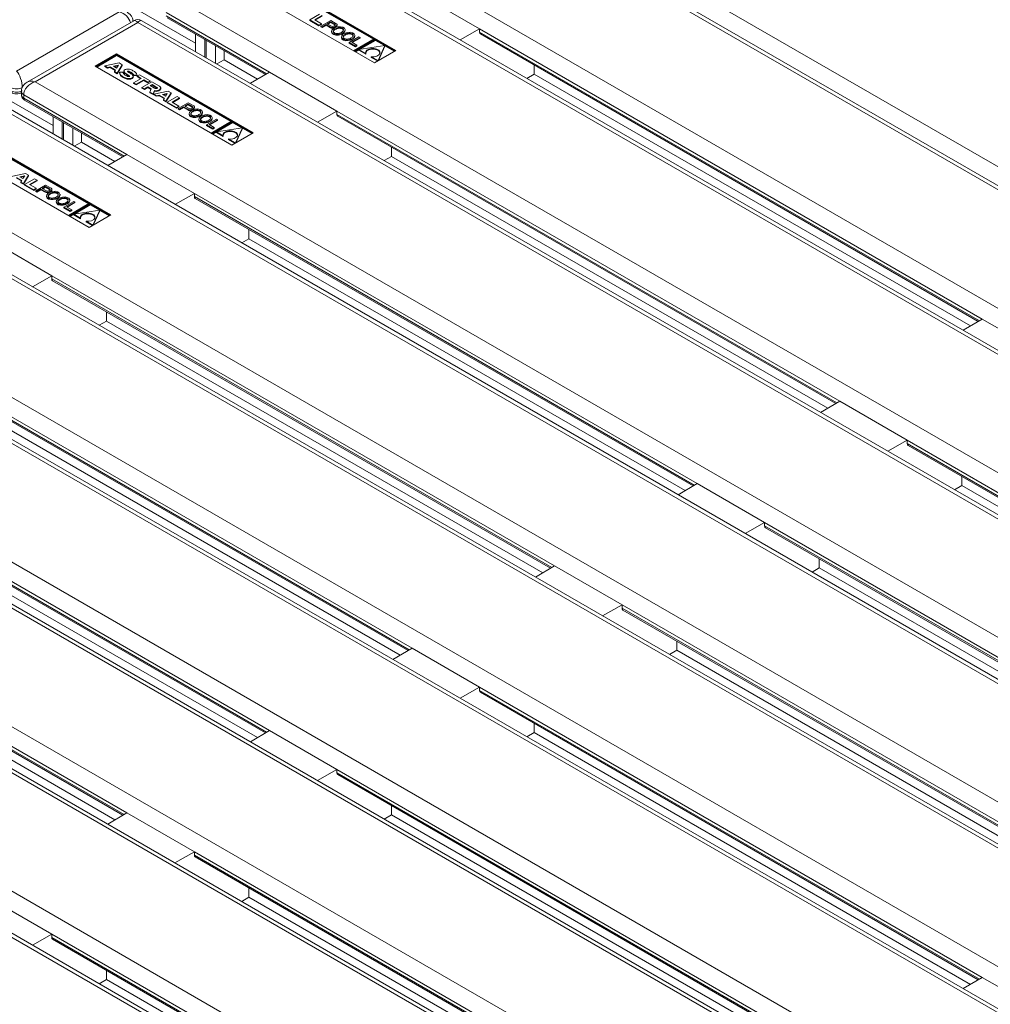
# Model space of a CAD drawing. Units: millimetres. Extents: x -5 to 301, y -1 to 326.
# Drawn here: x 111 to 126, y 115 to 130 of the extents above; entities that cross this region are included whole.
import ezdxf

# ---------------------------------------------------------------- set-up
doc = ezdxf.new("R2010")
doc.units = ezdxf.units.MM

msp = doc.modelspace()

# ---------------------------------------------------------------- linework, layer by layer
at = {"color": 8, "linetype": 'Continuous', "lineweight": 0}
for p, q in [((183.380478, 94.571469), (72.828757, 158.391619)), ((138.700946, 120.008131), (116.869024, 132.611431)), ((115.278034, 131.692972), (137.109956, 119.089671)), ((136.491237, 118.732493), (114.659315, 131.335793)), ((113.068326, 130.417335), (134.900248, 117.814034)), ((110.571355, 129.307529), (112.162346, 130.225989)), ((114.489866, 129.290517), (112.891549, 130.213207)), ((112.449607, 130.060156), (110.858616, 129.141697)), ((134.281529, 117.456856), (112.449607, 130.060156)), ((112.891549, 130.162173), (114.446051, 129.264778)), ((115.502725, 130.031832), (115.502725, 130.021625)), ((115.433808, 129.989287), (115.433808, 129.97908)), ((115.493732, 129.988164), (115.493732, 129.977957)), ((115.527876, 130.007875), (115.527876, 129.997668)), ((125.53841, 125.463605), (117.74558, 129.96231)), ((117.74558, 129.911276), (125.494595, 125.437865)), ((110.858616, 129.141697), (132.690538, 116.538396)), ((112.746741, 129.05426), (112.746741, 129.044053)), ((112.280159, 128.01488), (110.681841, 128.937569)), ((110.681841, 128.937569), (110.681841, 128.886536)), ((110.681841, 128.886536), (112.236343, 127.989141)), ((132.07182, 116.181218), (110.239898, 128.784518)), ((113.224099, 128.713649), (113.224099, 128.703442)), ((113.284024, 128.712527), (113.284024, 128.70232)), ((113.293017, 128.756195), (113.293017, 128.745988)), ((113.318168, 128.732238), (113.318168, 128.722031)), ((123.328701, 124.187967), (115.535871, 128.686672)), ((115.535871, 128.635638), (123.284886, 124.162227)), ((108.648908, 127.866059), (130.48083, 115.262759)), ((129.862111, 114.90558), (108.03019, 127.50888)), ((111.014391, 127.438011), (111.014391, 127.427805)), ((111.074315, 127.436889), (111.074315, 127.426682)), ((111.083308, 127.480557), (111.083308, 127.47035)), ((111.108459, 127.4566), (111.108459, 127.446393)), ((121.118993, 122.91233), (113.326163, 127.411035)), ((113.326163, 127.360001), (121.075178, 122.88659)), ((106.439199, 126.590421), (128.271121, 113.987121)), ((127.652403, 113.629942), (105.820481, 126.233243)), ((118.909284, 121.636692), (111.116454, 126.135397)), ((111.116454, 126.084363), (118.865468, 121.610952)), ((104.22949, 125.314784), (126.061412, 112.711483)), ((125.442694, 112.354305), (103.610772, 124.957605)), ((116.699575, 120.361054), (108.906745, 124.859759)), ((108.906745, 124.808725), (116.65576, 120.335314)), ((102.019782, 124.039146), (123.851704, 111.435846)), ((123.232985, 111.078667), (101.401063, 123.681967)), ((114.489867, 119.085416), (106.697037, 123.584122)), ((106.697037, 123.533088), (114.446051, 119.059677)), ((132.167536, 119.085416), (124.374706, 123.584121)), ((124.374706, 123.533088), (132.123721, 119.059676)), ((99.810073, 122.763508), (121.641995, 110.160208)), ((121.023277, 109.803029), (99.191355, 122.40633)), ((112.280158, 117.809779), (104.487328, 122.308484)), ((104.487328, 122.25745), (112.236343, 117.784039)), ((129.957828, 117.809779), (122.164998, 122.308484)), ((122.164998, 122.25745), (129.914013, 117.784039)), ((127.748119, 116.534141), (119.955288, 121.032846)), ((119.955288, 120.981812), (127.704303, 116.508401)), ((125.538411, 115.258503), (117.74558, 119.757208)), ((117.74558, 119.706175), (125.494595, 115.232764)), ((123.328702, 113.982865), (115.535871, 118.481571)), ((115.535871, 118.430537), (123.284886, 113.957126)), ((121.118993, 112.707228), (113.326163, 117.205933)), ((113.326163, 117.154899), (121.075178, 112.681488)), ((118.909285, 111.43159), (111.116454, 115.930295)), ((111.116454, 115.879262), (118.865469, 111.405851))]:
    msp.add_line(p, q, dxfattribs=at)
at = {"color": 7, "linetype": 'Continuous', "lineweight": 15}
for p, q in [((138.825936, 119.999375), (116.93152, 132.638753)), ((136.616227, 118.723737), (114.72181, 131.363115)), ((116.449696, 129.62719), (114.331696, 130.849886)), ((116.125111, 129.804362), (114.331696, 130.839679)), ((116.111853, 129.804362), (114.331696, 130.832025)), ((116.103013, 129.799259), (114.331696, 130.821818)), ((116.117183, 129.435234), (113.999182, 130.657929)), ((111.941375, 130.547232), (113.345696, 129.736535)), ((116.699576, 130.566155), (117.74558, 129.96231)), ((115.115095, 130.101628), (115.268274, 130.190056)), ((112.387112, 130.087477), (110.733627, 129.13294)), ((134.406519, 117.4481), (112.512102, 130.087477)), ((112.904496, 130.133558), (114.4279, 129.254115)), ((115.25775, 130.019275), (115.115095, 130.101628)), ((115.115095, 130.101628), (115.115095, 130.091421)), ((115.25775, 130.009068), (115.115095, 130.091421)), ((115.307738, 130.167274), (115.191976, 130.100109)), ((115.191976, 130.100109), (115.294875, 130.040706)), ((115.307738, 130.157067), (115.200794, 130.095018)), ((115.294875, 130.040706), (115.25775, 130.019275)), ((115.294875, 130.0305), (115.25775, 130.009068)), ((115.287623, 130.002029), (115.440802, 130.090458)), ((115.294875, 130.040706), (115.294875, 130.0305)), ((115.304914, 129.992048), (115.36697, 130.027872)), ((115.36697, 130.027872), (115.433808, 129.989287)), ((115.36697, 130.027872), (115.36697, 130.017665)), ((115.438277, 130.069037), (115.386462, 130.039124)), ((115.386462, 130.039124), (115.4533, 130.000539)), ((115.438277, 130.05883), (115.395302, 130.034021)), ((115.438277, 130.069037), (115.502725, 130.031832)), ((115.438277, 130.069037), (115.438277, 130.05883)), ((115.438277, 130.05883), (115.502725, 130.021625)), ((115.440802, 130.090458), (115.525999, 130.041274)), ((113.345696, 129.606253), (113.345696, 129.878858)), ((115.25775, 130.019275), (115.25775, 130.009068)), ((115.287623, 130.002029), (115.304914, 129.992048)), ((115.287623, 130.002029), (115.287623, 129.991823)), ((115.287623, 129.991823), (115.304914, 129.981841)), ((115.304914, 129.981841), (115.36697, 130.017665)), ((115.304914, 129.992048), (115.304914, 129.981841)), ((115.36697, 130.017665), (115.433808, 129.97908)), ((115.454291, 129.923921), (115.454291, 129.911163)), ((115.505135, 130.013041), (115.48455, 130.001157)), ((115.538396, 130.01379), (115.538396, 130.023996)), ((115.6634, 129.934652), (115.6634, 129.947411)), ((117.74558, 129.96231), (117.444353, 129.791424)), ((117.74558, 129.96231), (117.74558, 129.911276)), ((117.75864, 129.882596), (125.476444, 125.427202)), ((113.48817, 129.524005), (113.48817, 129.79661)), ((113.510266, 129.511249), (113.510266, 129.783854)), ((115.605432, 129.836807), (115.605432, 129.824049)), ((115.877208, 129.838526), (115.72403, 129.750098)), ((115.72403, 129.750098), (115.72403, 129.739891)), ((115.72403, 129.750098), (115.821452, 129.693857)), ((115.72403, 129.739891), (115.821452, 129.68365)), ((115.76496, 129.75364), (115.894605, 129.828483)), ((115.844986, 129.707442), (115.76496, 129.75364)), ((115.7738, 129.748537), (115.894605, 129.818276)), ((115.794809, 129.621336), (116.111853, 129.804362)), ((115.801437, 129.61751), (116.125111, 129.804362)), ((116.131622, 129.800603), (115.807949, 129.613751)), ((115.814541, 129.847539), (115.814541, 129.860297)), ((116.131622, 129.792949), (115.814578, 129.609924)), ((115.894605, 129.828483), (115.877208, 129.838526)), ((116.131622, 129.782743), (115.885856, 129.640865)), ((115.894605, 129.828483), (115.894605, 129.818276)), ((116.125111, 129.804362), (116.125111, 129.796845)), ((116.440856, 129.622086), (116.131622, 129.800603)), ((116.434227, 129.61826), (116.131622, 129.792949)), ((116.131622, 129.792949), (116.131622, 129.782743)), ((116.274351, 129.700347), (116.131622, 129.782743)), ((112.121987, 129.574248), (111.789474, 129.382292)), ((114.239987, 128.351552), (112.121987, 129.574248)), ((112.121987, 129.564041), (112.121987, 129.574248)), ((113.652741, 129.429), (113.652741, 129.701605)), ((113.786482, 129.624399), (113.786482, 129.482075)), ((115.821452, 129.693857), (115.844986, 129.707442)), ((115.821452, 129.68365), (115.844986, 129.697236)), ((115.821452, 129.693857), (115.821452, 129.68365)), ((115.877293, 129.635921), (115.823418, 129.60482)), ((115.844986, 129.707442), (115.844986, 129.697236)), ((116.279771, 129.701177), (115.877293, 129.639554)), ((115.877293, 129.639554), (115.982596, 129.578763)), ((115.877293, 129.639554), (115.877293, 129.629347)), ((115.877293, 129.629347), (115.982596, 129.568557)), ((115.982596, 129.578763), (115.982596, 129.568557)), ((116.449696, 129.62719), (116.117183, 129.435234)), ((116.173025, 129.468831), (116.279771, 129.701177)), ((116.178556, 129.470664), (116.279771, 129.69097)), ((116.279771, 129.701177), (116.279771, 129.69097)), ((116.425387, 129.613156), (116.279771, 129.697219)), ((112.121987, 129.564041), (111.798314, 129.377188)), ((112.121987, 129.556387), (111.804943, 129.373362)), ((112.121987, 129.54618), (111.813783, 129.368258)), ((112.162436, 129.431742), (111.938371, 129.385586)), ((113.915402, 128.528724), (112.121987, 129.564041)), ((113.902144, 128.528724), (112.121987, 129.556387)), ((112.121987, 129.556387), (112.121987, 129.54618)), ((113.893303, 128.523621), (112.121987, 129.54618)), ((112.207808, 129.405549), (112.162436, 129.431742)), ((113.786482, 129.482075), (113.673642, 129.416934)), ((113.786482, 129.482075), (114.305706, 129.182332)), ((116.067721, 129.529622), (116.173025, 129.468831)), ((116.067721, 129.529622), (116.067721, 129.519415)), ((116.067721, 129.519415), (116.165363, 129.463048)), ((116.173025, 129.468831), (116.173025, 129.467471)), ((109.731666, 129.271594), (111.135987, 128.460897)), ((113.907474, 128.159596), (111.789474, 129.382292)), ((111.938371, 129.385586), (111.978048, 129.36268)), ((111.938371, 129.385586), (111.938371, 129.375379)), ((111.938371, 129.375379), (111.978048, 129.352474)), ((111.978048, 129.36268), (112.023292, 129.372001)), ((111.978048, 129.36268), (111.978048, 129.352474)), ((111.978048, 129.352474), (112.023292, 129.361794)), ((112.023292, 129.372001), (112.104322, 129.325223)), ((112.023292, 129.372001), (112.023292, 129.361794)), ((112.023292, 129.361794), (112.099672, 129.317701)), ((112.072943, 129.382229), (112.149277, 129.397953)), ((112.072943, 129.382229), (112.122039, 129.353886)), ((112.085973, 129.374706), (112.142048, 129.386257)), ((112.104322, 129.325223), (112.088177, 129.299104)), ((112.088177, 129.299104), (112.088177, 129.288897)), ((112.088177, 129.299104), (112.127854, 129.276199)), ((112.088177, 129.288897), (112.127854, 129.265993)), ((112.122039, 129.353886), (112.149277, 129.397953)), ((112.127854, 129.276199), (112.207808, 129.405549)), ((112.127854, 129.265993), (112.207808, 129.395343)), ((112.127854, 129.276199), (112.127854, 129.265993)), ((112.165216, 129.287032), (112.215471, 129.291404)), ((112.165216, 129.287032), (112.165216, 129.276826)), ((112.207808, 129.405549), (112.207808, 129.395343)), ((112.234801, 129.30579), (112.234801, 129.293031)), ((114.489866, 129.290517), (114.193853, 129.116624)), ((114.489866, 129.290517), (115.535871, 128.686672)), ((118.592597, 129.401162), (118.592597, 129.258838)), ((112.379009, 129.212129), (112.379009, 129.224888)), ((112.385045, 129.125026), (112.504314, 129.193879)), ((112.424801, 129.102075), (112.385045, 129.125026)), ((112.385045, 129.125026), (112.385045, 129.114819)), ((112.424801, 129.091868), (112.385045, 129.114819)), ((112.387384, 129.245181), (112.434845, 129.248696)), ((112.387384, 129.245181), (112.387384, 129.234974)), ((112.387384, 129.234974), (112.434845, 129.238489)), ((112.54407, 129.170928), (112.424801, 129.102075)), ((112.54407, 129.160721), (112.424801, 129.091868)), ((112.434845, 129.248696), (112.434845, 129.238489)), ((112.44098, 129.230308), (112.476251, 129.25058)), ((112.504314, 129.193879), (112.44098, 129.230308)), ((112.44098, 129.230308), (112.44098, 129.220101)), ((112.495458, 129.188766), (112.44098, 129.220101)), ((112.476251, 129.25058), (112.642292, 129.154727)), ((112.513669, 129.053473), (112.665678, 129.141227)), ((112.607213, 129.134476), (112.54407, 129.170928)), ((112.54407, 129.170928), (112.54407, 129.160721)), ((112.607213, 129.12427), (112.54407, 129.160721)), ((112.642292, 129.154727), (112.607213, 129.134476)), ((112.642292, 129.14452), (112.607213, 129.12427)), ((112.607213, 129.134476), (112.607213, 129.12427)), ((112.642292, 129.154727), (112.642292, 129.14452)), ((112.665678, 129.141227), (112.784273, 129.072763)), ((118.592597, 129.258838), (118.479759, 129.193697)), ((118.592597, 129.258838), (125.354249, 125.355419)), ((110.645228, 128.988595), (110.645228, 128.937561)), ((112.424801, 129.102075), (112.424801, 129.091868)), ((112.553425, 129.030522), (112.513669, 129.053473)), ((112.513669, 129.053473), (112.513669, 129.043266)), ((112.553425, 129.020316), (112.513669, 129.043266)), ((112.604875, 129.060224), (112.553425, 129.030522)), ((112.604875, 129.050017), (112.553425, 129.020316)), ((112.553425, 129.030522), (112.553425, 129.020316)), ((112.658663, 129.029173), (112.604875, 129.060224)), ((112.604875, 129.060224), (112.604875, 129.050017)), ((112.655164, 129.020986), (112.604875, 129.050017)), ((112.638299, 128.981526), (112.658663, 129.029173)), ((112.686667, 128.953603), (112.638299, 128.981526)), ((112.638299, 128.981526), (112.638299, 128.971319)), ((112.686667, 128.943397), (112.638299, 128.971319)), ((112.640465, 129.08077), (112.670642, 129.098191)), ((112.640465, 129.08077), (112.710023, 129.040615)), ((112.649306, 129.075666), (112.670642, 129.087984)), ((112.670642, 129.098191), (112.746741, 129.05426)), ((112.670642, 129.098191), (112.670642, 129.087984)), ((112.670642, 129.087984), (112.746741, 129.044053)), ((112.70865, 129.00504), (112.686667, 128.953603)), ((112.70865, 128.994834), (112.686667, 128.943397)), ((112.920145, 128.994326), (112.69608, 128.948169)), ((112.70865, 129.00504), (112.70865, 128.994834)), ((112.750662, 129.040869), (112.746741, 129.044053)), ((112.805185, 129.033412), (112.805185, 129.043618)), ((112.830652, 128.944813), (112.906987, 128.960537)), ((112.879748, 128.91647), (112.906987, 128.960537)), ((112.885562, 128.838783), (112.965517, 128.968133)), ((112.885562, 128.828577), (112.965517, 128.957927)), ((112.965517, 128.968133), (112.920145, 128.994326)), ((112.965517, 128.968133), (112.965517, 128.957927)), ((132.19681, 116.172462), (110.302393, 128.811839)), ((110.694787, 128.85792), (112.218191, 127.978478)), ((112.686667, 128.953603), (112.686667, 128.943397)), ((112.69608, 128.948169), (112.735757, 128.925264)), ((112.69608, 128.948169), (112.69608, 128.937962)), ((112.69608, 128.937962), (112.735757, 128.915058)), ((112.735757, 128.925264), (112.781001, 128.934585)), ((112.735757, 128.925264), (112.735757, 128.915058)), ((112.735757, 128.915058), (112.781001, 128.924378)), ((112.781001, 128.934585), (112.862031, 128.887807)), ((112.781001, 128.934585), (112.781001, 128.924378)), ((112.781001, 128.924378), (112.857381, 128.880285)), ((112.830652, 128.944813), (112.879748, 128.91647)), ((112.843682, 128.93729), (112.899757, 128.948841)), ((112.862031, 128.887807), (112.845886, 128.861688)), ((112.845886, 128.861688), (112.845886, 128.851481)), ((112.845886, 128.861688), (112.885562, 128.838783)), ((112.845886, 128.851481), (112.885562, 128.828577)), ((112.885562, 128.838783), (112.885562, 128.828577)), ((112.905386, 128.82599), (113.058565, 128.914418)), ((112.905386, 128.82599), (112.905386, 128.815783)), ((113.048041, 128.743637), (112.905386, 128.82599)), ((113.048041, 128.73343), (112.905386, 128.815783)), ((113.098029, 128.891636), (112.982267, 128.824471)), ((112.982267, 128.824471), (113.085166, 128.765068)), ((113.098029, 128.881429), (112.991085, 128.81938)), ((113.058565, 128.914418), (113.098029, 128.891636)), ((113.077914, 128.726392), (113.231093, 128.81482)), ((113.098029, 128.891636), (113.098029, 128.881429)), ((113.231093, 128.81482), (113.31629, 128.765636)), ((113.085166, 128.765068), (113.048041, 128.743637)), ((113.085166, 128.754862), (113.048041, 128.73343)), ((113.048041, 128.743637), (113.048041, 128.73343)), ((113.077914, 128.726392), (113.095205, 128.71641)), ((113.077914, 128.726392), (113.077914, 128.716185)), ((113.077914, 128.716185), (113.095205, 128.706203)), ((113.085166, 128.765068), (113.085166, 128.754862)), ((113.095205, 128.71641), (113.157261, 128.752234)), ((113.095205, 128.706203), (113.157261, 128.742027)), ((113.095205, 128.71641), (113.095205, 128.706203)), ((113.157261, 128.752234), (113.224099, 128.713649)), ((113.157261, 128.752234), (113.157261, 128.742027)), ((113.157261, 128.742027), (113.224099, 128.703442)), ((113.228569, 128.793399), (113.176752, 128.763486)), ((113.176752, 128.763486), (113.243591, 128.724901)), ((113.228569, 128.783193), (113.185593, 128.758383)), ((113.228569, 128.793399), (113.293017, 128.756195)), ((113.228569, 128.793399), (113.228569, 128.783193)), ((113.228569, 128.783193), (113.293017, 128.745988)), ((113.295426, 128.737403), (113.274841, 128.725519)), ((113.328686, 128.738152), (113.328686, 128.748358)), ((113.453691, 128.659014), (113.453691, 128.671773)), ((115.535871, 128.686672), (115.234645, 128.515787)), ((115.535871, 128.686672), (115.535871, 128.635638)), ((111.135987, 128.330615), (111.135987, 128.60322)), ((111.278461, 128.248367), (111.278461, 128.520972)), ((111.300558, 128.235611), (111.300558, 128.508216)), ((113.244582, 128.648283), (113.244582, 128.635525)), ((113.395724, 128.56117), (113.395724, 128.548411)), ((113.667499, 128.562888), (113.51432, 128.47446)), ((113.555251, 128.478003), (113.684896, 128.552845)), ((113.564092, 128.472899), (113.684896, 128.542638)), ((113.5851, 128.345699), (113.902144, 128.528724)), ((113.591729, 128.341872), (113.915402, 128.528724)), ((113.921913, 128.524965), (113.59824, 128.338113)), ((113.604832, 128.571901), (113.604832, 128.584659)), ((113.921913, 128.517312), (113.60487, 128.334286)), ((113.684896, 128.552845), (113.667499, 128.562888)), ((113.921913, 128.507105), (113.676147, 128.365227)), ((113.684896, 128.552845), (113.684896, 128.542638)), ((113.915402, 128.528724), (113.915402, 128.521207)), ((114.231147, 128.346448), (113.921913, 128.524965)), ((114.224518, 128.342622), (113.921913, 128.517312)), ((113.921913, 128.517312), (113.921913, 128.507105)), ((114.064642, 128.424709), (113.921913, 128.507105)), ((115.548931, 128.606958), (123.266735, 124.151564)), ((111.443033, 128.153362), (111.443033, 128.425967)), ((111.576772, 128.348761), (111.576772, 128.206437)), ((113.51432, 128.47446), (113.51432, 128.464253)), ((113.51432, 128.47446), (113.611743, 128.418219)), ((113.51432, 128.464253), (113.611743, 128.408012)), ((113.635277, 128.431805), (113.555251, 128.478003)), ((113.611743, 128.418219), (113.635277, 128.431805)), ((113.611743, 128.408012), (113.635277, 128.421598)), ((113.611743, 128.418219), (113.611743, 128.408012)), ((113.667584, 128.360284), (113.61371, 128.329183)), ((113.635277, 128.431805), (113.635277, 128.421598)), ((114.070061, 128.425539), (113.667583, 128.363916)), ((113.667583, 128.363916), (113.772887, 128.303125)), ((113.667583, 128.363916), (113.667583, 128.353709)), ((113.667583, 128.353709), (113.772887, 128.292919)), ((114.239987, 128.351552), (113.907474, 128.159596)), ((113.963316, 128.193193), (114.070061, 128.425539)), ((113.968848, 128.195027), (114.070061, 128.415332)), ((114.070061, 128.425539), (114.070061, 128.415332)), ((114.215677, 128.337518), (114.070061, 128.421581)), ((111.692435, 127.253087), (109.912278, 128.280749)), ((111.683595, 127.247983), (109.912278, 128.270543)), ((112.030279, 127.075915), (109.912279, 128.29861)), ((111.705694, 127.253087), (109.912279, 128.288403)), ((111.576772, 128.206437), (111.463933, 128.141296)), ((111.576772, 128.206437), (112.095997, 127.906694)), ((113.772887, 128.303125), (113.772887, 128.292919)), ((113.858012, 128.253984), (113.963316, 128.193193)), ((113.858012, 128.253984), (113.858012, 128.243777)), ((113.858012, 128.243777), (113.955654, 128.18741)), ((111.697765, 126.883959), (109.579765, 128.106654)), ((113.963316, 128.193193), (113.963316, 128.191833)), ((116.382889, 128.125525), (116.382889, 127.983201)), ((112.280159, 128.01488), (111.984143, 127.840986)), ((112.280159, 128.01488), (113.326163, 127.411035)), ((116.382889, 127.983201), (116.27005, 127.91806)), ((116.382889, 127.983201), (123.144541, 124.079782)), ((110.710437, 127.718688), (110.486372, 127.672532)), ((110.571293, 127.658947), (110.652322, 127.61217)), ((110.571293, 127.64874), (110.647673, 127.604647)), ((110.620942, 127.669175), (110.697278, 127.684899)), ((110.620942, 127.669175), (110.670039, 127.640832)), ((110.633973, 127.661652), (110.690048, 127.673203)), ((110.652322, 127.61217), (110.636177, 127.586051)), ((110.636177, 127.586051), (110.636177, 127.575844)), ((110.636177, 127.586051), (110.675854, 127.563146)), ((110.670039, 127.640832), (110.697278, 127.684899)), ((110.675854, 127.563146), (110.755808, 127.692496)), ((110.675854, 127.552939), (110.755808, 127.682289)), ((110.695677, 127.550352), (110.848856, 127.63878)), ((110.755808, 127.692496), (110.710437, 127.718688)), ((110.755808, 127.692496), (110.755808, 127.682289)), ((110.88832, 127.615998), (110.772559, 127.548833)), ((110.88832, 127.605792), (110.781377, 127.543743)), ((110.848856, 127.63878), (110.88832, 127.615998)), ((110.88832, 127.615998), (110.88832, 127.605792)), ((129.987101, 114.896824), (108.092685, 127.536202)), ((110.636177, 127.575844), (110.675854, 127.552939)), ((110.675854, 127.563146), (110.675854, 127.552939)), ((110.838333, 127.467999), (110.695677, 127.550352)), ((110.695677, 127.550352), (110.695677, 127.540146)), ((110.838333, 127.457792), (110.695677, 127.540146)), ((110.772559, 127.548833), (110.875458, 127.489431)), ((110.875458, 127.489431), (110.838333, 127.467999)), ((110.875458, 127.479224), (110.838333, 127.457792)), ((110.838333, 127.467999), (110.838333, 127.457792)), ((110.868205, 127.450754), (111.021384, 127.539182)), ((110.868205, 127.450754), (110.885496, 127.440772)), ((110.868205, 127.450754), (110.868205, 127.440547)), ((110.868205, 127.440547), (110.885496, 127.430565)), ((110.875458, 127.489431), (110.875458, 127.479224)), ((110.885496, 127.440772), (110.947552, 127.476596)), ((110.885496, 127.430565), (110.947552, 127.46639)), ((110.885496, 127.440772), (110.885496, 127.430565)), ((110.947552, 127.476596), (111.014391, 127.438011)), ((110.947552, 127.476596), (110.947552, 127.46639)), ((110.947552, 127.46639), (111.014391, 127.427805)), ((111.01886, 127.517761), (110.967044, 127.487849)), ((110.967044, 127.487849), (111.033882, 127.449264)), ((111.01886, 127.507555), (110.975884, 127.482745)), ((111.01886, 127.517761), (111.083308, 127.480557)), ((111.01886, 127.517761), (111.01886, 127.507555)), ((111.01886, 127.507555), (111.083308, 127.47035)), ((111.021384, 127.539182), (111.106581, 127.489999)), ((111.085717, 127.461765), (111.065133, 127.449882)), ((111.118979, 127.462515), (111.118979, 127.472721)), ((111.034874, 127.372646), (111.034874, 127.359887)), ((111.186015, 127.285532), (111.186015, 127.272774)), ((111.243982, 127.383377), (111.243982, 127.396135)), ((111.457791, 127.28725), (111.304612, 127.198822)), ((111.395124, 127.296264), (111.395124, 127.309022)), ((111.475187, 127.277207), (111.457791, 127.28725)), ((113.326163, 127.411035), (113.024936, 127.240149)), ((113.326163, 127.411035), (113.326163, 127.360001)), ((113.339223, 127.33132), (121.057026, 122.875927)), ((111.304612, 127.198822), (111.402034, 127.142581)), ((111.304612, 127.198822), (111.304612, 127.188615)), ((111.304612, 127.188615), (111.402034, 127.132374)), ((111.345543, 127.202365), (111.475187, 127.277207)), ((111.425569, 127.156167), (111.345543, 127.202365)), ((111.354383, 127.197262), (111.475187, 127.267)), ((111.375391, 127.070061), (111.692435, 127.253087)), ((111.38202, 127.066234), (111.705694, 127.253087)), ((111.712205, 127.249328), (111.388531, 127.062476)), ((111.712205, 127.241674), (111.395161, 127.058648)), ((111.402034, 127.142581), (111.425569, 127.156167)), ((111.402034, 127.132374), (111.425569, 127.145961)), ((111.402034, 127.142581), (111.402034, 127.132374)), ((111.425569, 127.156167), (111.425569, 127.145961)), ((111.860353, 127.149901), (111.457875, 127.088278)), ((111.712205, 127.231467), (111.466439, 127.089589)), ((111.475187, 127.277207), (111.475187, 127.267)), ((111.705694, 127.253087), (111.705694, 127.24557)), ((112.021439, 127.070811), (111.712205, 127.249328)), ((112.014809, 127.066984), (111.712205, 127.241674)), ((111.712205, 127.241674), (111.712205, 127.231467)), ((111.854934, 127.149071), (111.712205, 127.231467)), ((111.753607, 126.917556), (111.860353, 127.149901)), ((111.759139, 126.919389), (111.860353, 127.139695)), ((111.860353, 127.149901), (111.860353, 127.139695)), ((112.005969, 127.061881), (111.860353, 127.145943)), ((111.457875, 127.084646), (111.404001, 127.053545)), ((111.457875, 127.088278), (111.563179, 127.027488)), ((111.457875, 127.088278), (111.457875, 127.078072)), ((111.457875, 127.078072), (111.563179, 127.017281)), ((111.563179, 127.027488), (111.563179, 127.017281)), ((111.648303, 126.978346), (111.753607, 126.917556)), ((111.648303, 126.978346), (111.648303, 126.96814)), ((112.030279, 127.075915), (111.697765, 126.883959)), ((111.648303, 126.96814), (111.745945, 126.911772)), ((111.753607, 126.917556), (111.753607, 126.916196)), ((114.17318, 126.849887), (114.17318, 126.707563)), ((110.070449, 126.739242), (111.116454, 126.135397)), ((114.17318, 126.707563), (114.060341, 126.642422)), ((114.17318, 126.707563), (120.934832, 122.804144)), ((127.777392, 113.621186), (105.882976, 126.260564)), ((111.116454, 126.135397), (110.815228, 125.964511)), ((111.116454, 126.135397), (111.116454, 126.084363)), ((111.129514, 126.055682), (118.847318, 121.600289)), ((111.963471, 125.574249), (111.963471, 125.431925)), ((125.53841, 125.463605), (125.242395, 125.28971)), ((125.53841, 125.463605), (126.584415, 124.859759)), ((111.963471, 125.431925), (111.850633, 125.366784)), ((111.963471, 125.431925), (118.725124, 121.528506)), ((125.567684, 112.345549), (103.673267, 124.984926)), ((108.919805, 124.780045), (116.637609, 120.324652)), ((109.753762, 124.156287), (116.515415, 120.252868)), ((123.328701, 124.187967), (123.032688, 124.014073)), ((123.328701, 124.187967), (124.374706, 123.584121)), ((123.357975, 111.069911), (101.463558, 123.709289)), ((106.710097, 123.504407), (114.4279, 119.049014)), ((124.374706, 123.584121), (124.07348, 123.413236)), ((124.374706, 123.584121), (124.374706, 123.533088)), ((124.387766, 123.504407), (132.105569, 119.049014)), ((125.221724, 123.022974), (125.221724, 122.88065)), ((107.544054, 122.88065), (114.305706, 118.977231)), ((121.118993, 122.91233), (120.822978, 122.738435)), ((121.118993, 122.91233), (122.164998, 122.308484)), ((125.221724, 122.88065), (125.108885, 122.815509)), ((125.221724, 122.88065), (131.983376, 118.977231)), ((121.148266, 109.794273), (99.25385, 122.433651)), ((122.164998, 122.308484), (121.863771, 122.137598)), ((122.164998, 122.308484), (122.164998, 122.25745)), ((104.500388, 122.228769), (112.218191, 117.773376)), ((122.178057, 122.22877), (129.895861, 117.773376)), ((118.909284, 121.636692), (118.61327, 121.462797)), ((118.909284, 121.636692), (119.955288, 121.032846)), ((123.012015, 121.747336), (123.012015, 121.605012)), ((105.334345, 121.605012), (112.095997, 117.701593)), ((123.012015, 121.605012), (122.899176, 121.539871)), ((123.012015, 121.605012), (129.773667, 117.701593)), ((119.955288, 121.032846), (119.654062, 120.861961)), ((119.955288, 121.032846), (119.955288, 120.981812)), ((119.968348, 120.953132), (127.686152, 116.497739)), ((120.802306, 120.471699), (120.802306, 120.329374)), ((116.699575, 120.361054), (116.403561, 120.18716)), ((116.699575, 120.361054), (117.74558, 119.757208)), ((120.802306, 120.329374), (120.689468, 120.264234)), ((120.802306, 120.329374), (127.563958, 116.425955)), ((117.74558, 119.757208), (117.444353, 119.586323)), ((117.74558, 119.757208), (117.74558, 119.706175)), ((117.75864, 119.677494), (125.476443, 115.222101)), ((118.592597, 119.196061), (118.592597, 119.053737)), ((114.489867, 119.085416), (114.193852, 118.911522)), ((114.489867, 119.085416), (115.535871, 118.481571)), ((118.592597, 119.053737), (118.479759, 118.988596)), ((118.592597, 119.053737), (125.35425, 115.150318)), ((115.535871, 118.481571), (115.234645, 118.310685)), ((115.535871, 118.481571), (115.535871, 118.430537)), ((115.548931, 118.401857), (123.266735, 113.946463)), ((116.382889, 117.920423), (116.382889, 117.778099)), ((112.280158, 117.809779), (111.984144, 117.635884)), ((112.280158, 117.809779), (113.326163, 117.205933)), ((116.382889, 117.778099), (116.27005, 117.712958)), ((116.382889, 117.778099), (123.144541, 113.87468)), ((113.326163, 117.205933), (113.024936, 117.035048)), ((113.326163, 117.205933), (113.326163, 117.154899)), ((113.339222, 117.126219), (121.057026, 112.670826)), ((114.17318, 116.644785), (114.17318, 116.502461)), ((110.07045, 116.534141), (111.116454, 115.930295)), ((114.17318, 116.502461), (114.060341, 116.437321)), ((114.17318, 116.502461), (120.934832, 112.599042)), ((111.116454, 115.930295), (110.815227, 115.75941)), ((111.116454, 115.930295), (111.116454, 115.879262)), ((111.129514, 115.850581), (118.847317, 111.395188)), ((111.963471, 115.226823), (111.850633, 115.161683)), ((111.963471, 115.369148), (111.963471, 115.226823)), ((111.963471, 115.226823), (118.725124, 111.323405)), ((125.538411, 115.258503), (125.242396, 115.084609)), ((125.538411, 115.258503), (126.584415, 114.654658))]:
    msp.add_line(p, q, dxfattribs=at)
at = {"color": 7, "linetype": 'Continuous', "lineweight": 15, "flags": 128}
for points in [[(115.505135, 130.013041), (115.507451, 130.015227), (115.50906, 130.017616), (115.509911, 130.020132), (115.509978, 130.022695), (115.509258, 130.025224), (115.507774, 130.02764), (115.505575, 130.029866), (115.502725, 130.031832)], [(115.527876, 130.007875), (115.532539, 130.011596), (115.535916, 130.015755), (115.537883, 130.020205), (115.538374, 130.024789), (115.53737, 130.029345), (115.534905, 130.033712), (115.53107, 130.037736), (115.525999, 130.041274)], [(116.204892, 129.587985), (116.203202, 129.595197), (116.186369, 129.618922), (116.154965, 129.63705), (116.113868, 129.646768), (116.069459, 129.646566), (116.028631, 129.636475), (115.997728, 129.618062), (115.981545, 129.594187), (115.980177, 129.587984)], [(116.067721, 129.529622), (116.112119, 129.529014), (116.153476, 129.538357), (116.185372, 129.556197), (116.202852, 129.579766), (116.203202, 129.605403), (116.186369, 129.629128), (116.154965, 129.647257), (116.113868, 129.656975), (116.069459, 129.656773), (116.028631, 129.646681), (115.997728, 129.628269), (115.981545, 129.604393), (115.982596, 129.578763)], [(112.70865, 129.00504), (112.732339, 129.00241), (112.756193, 129.004483), (112.77749, 129.011025), (112.793796, 129.021286), (112.803254, 129.034098), (112.804781, 129.047996), (112.798203, 129.061394), (112.784273, 129.072763)], [(112.70865, 128.994834), (112.732339, 128.992203), (112.756193, 128.994277), (112.77749, 129.000819), (112.793796, 129.01108), (112.803254, 129.023891), (112.805185, 129.033412)], [(112.725524, 129.034942), (112.732239, 129.034253), (112.738973, 129.034886), (112.744963, 129.036772), (112.749532, 129.039697), (112.752164, 129.043329), (112.752563, 129.047261), (112.750686, 129.051047), (112.746741, 129.05426)], [(113.295426, 128.737403), (113.297741, 128.739589), (113.299351, 128.741978), (113.300202, 128.744494), (113.300269, 128.747057), (113.299549, 128.749586), (113.298065, 128.752002), (113.295865, 128.754228), (113.293017, 128.756195)], [(113.318168, 128.732238), (113.322831, 128.735958), (113.326206, 128.740117), (113.328173, 128.744567), (113.328665, 128.749151), (113.32766, 128.753707), (113.325198, 128.758075), (113.321362, 128.762099), (113.31629, 128.765636)], [(113.995183, 128.312347), (113.993493, 128.319559), (113.976659, 128.343284), (113.945256, 128.361412), (113.904159, 128.37113), (113.859749, 128.370928), (113.818923, 128.360838), (113.788019, 128.342424), (113.771837, 128.318549), (113.770469, 128.312347)], [(113.858012, 128.253984), (113.902411, 128.253377), (113.943768, 128.262719), (113.975664, 128.28056), (113.993143, 128.304128), (113.993493, 128.329765), (113.976659, 128.35349), (113.945256, 128.371619), (113.904159, 128.381337), (113.859749, 128.381135), (113.818923, 128.371044), (113.788019, 128.352631), (113.771837, 128.328756), (113.772887, 128.303125)], [(111.085717, 127.461765), (111.088034, 127.463952), (111.089642, 127.466341), (111.090494, 127.468856), (111.09056, 127.471419), (111.089841, 127.473948), (111.088357, 127.476364), (111.086157, 127.47859), (111.083308, 127.480557)], [(111.108459, 127.4566), (111.113123, 127.460321), (111.116498, 127.46448), (111.118466, 127.46893), (111.118956, 127.473514), (111.117952, 127.47807), (111.115488, 127.482437), (111.111653, 127.486461), (111.106581, 127.489999)], [(111.785474, 127.036709), (111.783785, 127.043921), (111.766951, 127.067646), (111.735547, 127.085775), (111.69445, 127.095493), (111.650041, 127.09529), (111.609214, 127.0852), (111.578311, 127.066787), (111.562128, 127.042911), (111.560761, 127.036709)], [(111.648303, 126.978346), (111.692702, 126.977739), (111.734059, 126.987082), (111.765954, 127.004922), (111.783434, 127.028491), (111.783785, 127.054128), (111.766951, 127.077853), (111.735547, 127.095981), (111.69445, 127.105699), (111.650041, 127.105497), (111.609214, 127.095406), (111.578311, 127.076994), (111.562128, 127.053118), (111.563179, 127.027488)]]:
    msp.add_lwpolyline(points, dxfattribs=at)
at = {"color": 7, "linetype": 'Continuous', "lineweight": 15}
for centre, radius, start, end in [((112.449607, 129.979221), 0.125, 58.9749935, 120.834071), ((115.464913, 130.049714), 0.067963, 242.7629239, 295.0897804), ((115.464913, 130.039507), 0.067963, 242.7629239, 295.0897804), ((115.468362, 130.029327), 0.03249, 242.3815249, 299.8848723), ((115.335453, 130.301769), 0.351284, 296.7804104, 303.2142131), ((115.335453, 130.291562), 0.351284, 296.7804104, 303.2142131), ((115.495108, 130.007359), 0.016172, 34.5296879, 61.8991848), ((115.518368, 130.015366), 0.02009, 298.2484936, 355.5009749), ((112.266532, 129.306094), 0.053132, 196.0497628, 212.8321476), ((112.735579, 129.086431), 0.052462, 240.8475251, 258.9498884), ((113.255204, 128.774078), 0.067964, 242.7637252, 295.0904799), ((113.255204, 128.763871), 0.067964, 242.7637252, 295.0904799), ((113.258653, 128.753695), 0.032495, 242.3859398, 299.8804574), ((113.125745, 129.026132), 0.351284, 296.7804158, 303.2142077), ((113.125745, 129.015925), 0.351284, 296.7804158, 303.2142077), ((113.285383, 128.731708), 0.016192, 34.5370079, 61.8702302), ((113.30866, 128.739727), 0.020088, 298.2503022, 355.5032594), ((111.045495, 127.498443), 0.067967, 242.7645864, 295.0888683), ((111.048944, 127.478056), 0.032494, 242.3854013, 299.8809959), ((110.916036, 127.750494), 0.351284, 296.7804131, 303.2142104), ((110.916036, 127.740287), 0.351284, 296.7804131, 303.2142104), ((111.075698, 127.456095), 0.016159, 34.5130215, 61.9050343), ((111.09895, 127.464091), 0.02009, 298.2488093, 355.5006592), ((111.045495, 127.488236), 0.067967, 242.7645864, 295.0888683)]:
    msp.add_arc(centre, radius, start, end, dxfattribs=at)
at = {"color": 8, "linetype": 'Continuous', "lineweight": 0}
for centre, radius, start, end in [((110.571355, 129.222962), 0.192124, 242.6090125, 297.3907411), ((110.571355, 129.171928), 0.192124, 242.6090125, 297.3907411), ((110.705006, 128.992836), 0.059925, 184.0233708, 247.2590243), ((110.707785, 128.9438), 0.062867, 185.6949978, 245.6262015), ((110.71297, 128.883383), 0.031289, 174.2171841, 234.4690006)]:
    msp.add_arc(centre, radius, start, end, dxfattribs=at)
for centre, major_axis, ratio, start_param, end_param in [((112.162345, 130.072887), (0.155855, -0.117236), 0.711573923, 0.715879855, 2.062249449), ((112.449607, 129.907054), (-0.057127, 0.182784), 0.368995525, 5.580440549, 6.365757449), ((112.449607, 129.907054), (0.057127, 0.182784), 0.368995525, 6.200613166, 6.985930065), ((110.571355, 129.154428), (-0.057127, 0.182784), 0.368995525, 4.009644222, 5.580440549), ((110.858617, 128.988595), (0.155855, 0.117236), 0.711573923, 1.079343204, 2.650139531), ((110.858617, 128.988595), (0.155855, -0.117236), 0.711573923, 2.062249449, 2.840751409)]:
    msp.add_ellipse(centre, major_axis=major_axis, ratio=ratio, start_param=start_param, end_param=end_param, dxfattribs=at)
at = {"color": 7, "linetype": 'Continuous', "lineweight": 15}
for centre in [(115.558845, 129.93439), (115.709987, 129.847277), (113.349137, 128.658753), (113.500278, 128.571639), (111.139428, 127.383115), (111.29057, 127.296001)]:
    msp.add_ellipse(centre, major_axis=(0.104121, 0.017082), ratio=0.556412614, dxfattribs=at)
for centre, major_axis, ratio, start_param, end_param in [((115.558845, 129.924184), (0.104121, 0.017082), 0.556412614, 3.057283955, 6.198876608), ((117.79016, 129.936566), (0.03166, 0.053889), 0.582397908, 2.360553378, 3.146032806), ((115.709987, 129.83707), (0.104121, 0.017082), 0.556412614, 3.057283955, 6.198876608), ((113.349137, 128.648546), (0.104121, 0.017082), 0.556412614, 3.057283955, 6.198876608), ((113.500278, 128.561432), (0.104121, 0.017082), 0.556412614, 3.057283955, 6.198876608), ((115.580451, 128.660929), (0.03166, 0.053889), 0.582397908, 2.360553378, 3.146032806), ((111.139428, 127.372908), (0.104121, 0.017082), 0.556412614, 3.057283955, 6.198876608), ((111.29057, 127.285794), (0.104121, 0.017082), 0.556412614, 3.057283955, 6.198876608), ((113.370743, 127.385291), (0.03166, 0.053889), 0.582397908, 2.360553378, 3.146032806), ((111.161034, 126.109653), (0.03166, 0.053889), 0.582397908, 2.360553378, 3.146032806), ((124.419286, 123.558378), (0.03166, 0.053889), 0.582397908, 2.360553378, 3.146032806), ((122.209577, 122.28274), (0.03166, 0.053889), 0.582397908, 2.360553378, 3.146032806), ((119.999869, 121.007103), (0.03166, 0.053889), 0.582397908, 2.360553378, 3.146032806), ((117.79016, 119.731465), (0.03166, 0.053889), 0.582397908, 2.360553378, 3.146032806), ((115.580451, 118.455827), (0.03166, 0.053889), 0.582397908, 2.360553378, 3.146032806), ((113.370743, 117.180189), (0.03166, 0.053889), 0.582397908, 2.360553378, 3.146032806), ((111.161034, 115.904552), (0.03166, 0.053889), 0.582397908, 2.360553378, 3.146032806)]:
    msp.add_ellipse(centre, major_axis=major_axis, ratio=ratio, start_param=start_param, end_param=end_param, dxfattribs=at)
for points, knots in [([(112.375732, 130.072887), (112.373974, 130.090609), (112.370543, 130.125202), (112.344579, 130.169902), (112.315084, 130.201068), (112.292381, 130.212916), (112.284199, 130.217187)], [0, 0, 0, 0, 0.2940652745, 0.5740054221, 0.8464638089, 1, 1, 1, 1]), ([(115.621039, 129.970424), (115.616786, 129.972447), (115.607967, 129.976641), (115.59044, 129.979621), (115.56691, 129.979978), (115.538141, 129.974788), (115.50957, 129.962736), (115.488781, 129.946191), (115.479936, 129.929586), (115.480552, 129.915955), (115.486018, 129.905986), (115.49602, 129.897991), (115.509906, 129.892245), (115.527195, 129.889127), (115.550808, 129.888818), (115.57954, 129.893986), (115.608125, 129.906048), (115.6289, 129.922583), (115.637783, 129.93921), (115.637082, 129.952793), (115.631855, 129.9629), (115.624558, 129.967976), (115.621039, 129.970424)], [0, 0, 0, 0, 0.033527086, 0.069519987, 0.109471309, 0.176828609, 0.250001982, 0.323172183, 0.39052817, 0.430481526, 0.466473604, 0.500000796, 0.533526001, 0.569518903, 0.609471613, 0.676828913, 0.750001984, 0.823171875, 0.890527862, 0.930482612, 0.966474689, 1, 1, 1, 1]), ([(115.621039, 129.960217), (115.616786, 129.96224), (115.607967, 129.966435), (115.590441, 129.969415), (115.566906, 129.969771), (115.538171, 129.964582), (115.509448, 129.952528), (115.489222, 129.93599), (115.480146, 129.92166), (115.480955, 129.913906), (115.481103, 129.912492)], [0, 0, 0, 0, 0.082672937, 0.171426219, 0.269940393, 0.43603374, 0.616468682, 0.796895799, 0.962985908, 1, 1, 1, 1]), ([(115.636162, 129.94291), (115.63475, 129.946251), (115.632023, 129.952703), (115.624613, 129.957772), (115.621039, 129.960217)], [0, 0, 0, 0, 0.517742085, 1, 1, 1, 1]), ([(115.77218, 129.88331), (115.767928, 129.885333), (115.759109, 129.889527), (115.741582, 129.892507), (115.718052, 129.892864), (115.689282, 129.887675), (115.660713, 129.875622), (115.639922, 129.859077), (115.631077, 129.842472), (115.631694, 129.828841), (115.63716, 129.818872), (115.647162, 129.810877), (115.661047, 129.805131), (115.678336, 129.802013), (115.70195, 129.801705), (115.730681, 129.806872), (115.759267, 129.818933), (115.780041, 129.83547), (115.788924, 129.852097), (115.788224, 129.865679), (115.782997, 129.875786), (115.7757, 129.880862), (115.77218, 129.88331)], [0, 0, 0, 0, 0.033525205, 0.069518106, 0.109470817, 0.176828117, 0.250001188, 0.323171079, 0.390527065, 0.430481815, 0.466473893, 0.499999204, 0.533526289, 0.569519191, 0.609470513, 0.676827813, 0.750001186, 0.823171387, 0.890527373, 0.93048073, 0.966472808, 1, 1, 1, 1]), ([(115.77218, 129.873103), (115.767927, 129.875126), (115.759109, 129.879321), (115.741583, 129.8823), (115.718047, 129.882657), (115.689312, 129.877469), (115.66059, 129.865414), (115.640364, 129.848877), (115.631286, 129.834546), (115.632097, 129.826792), (115.632245, 129.825378)], [0, 0, 0, 0, 0.082668242, 0.17142146, 0.269938988, 0.436032217, 0.616466283, 0.796892508, 0.962982499, 1, 1, 1, 1]), ([(115.787304, 129.855796), (115.785892, 129.859137), (115.783165, 129.865589), (115.775754, 129.870658), (115.77218, 129.873103)], [0, 0, 0, 0, 0.517728073, 1, 1, 1, 1]), ([(112.387384, 129.245181), (112.381043, 129.254131), (112.37106, 129.268219), (112.356184, 129.280857), (112.350189, 129.285217), (112.350116, 129.285276), (112.349829, 129.285501), (112.34804, 129.286906), (112.338628, 129.293288), (112.324043, 129.300505), (112.308093, 129.305347), (112.300854, 129.306181), (112.297329, 129.30616), (112.294664, 129.305649), (112.292888, 129.304906), (112.291759, 129.304122), (112.291099, 129.303092), (112.29123, 129.30137), (112.293003, 129.299059), (112.296439, 129.295793), (112.301841, 129.291261), (112.312979, 129.282645), (112.339405, 129.268243), (112.365297, 129.250293), (112.379173, 129.230654), (112.379561, 129.217088), (112.369137, 129.204906), (112.353066, 129.195506), (112.333005, 129.189589), (112.298956, 129.187983), (112.254953, 129.199441), (112.216966, 129.218814), (112.191269, 129.238708), (112.171127, 129.259643), (112.167407, 129.276881), (112.165216, 129.287032)], [0, 0, 0, 0, 0.076052649, 0.119715812, 0.119872597, 0.119959997, 0.120289156, 0.122074608, 0.133717085, 0.186342582, 0.208609324, 0.214579876, 0.219800631, 0.224497452, 0.227089869, 0.229706037, 0.23243496, 0.235544443, 0.243041459, 0.252014941, 0.265771281, 0.28640214, 0.336681029, 0.431155468, 0.467684346, 0.502194443, 0.534442081, 0.572166226, 0.604812259, 0.634756243, 0.724739807, 0.813595773, 0.864468159, 0.920181211, 1, 1, 1, 1]), ([(112.37778, 129.213409), (112.378016, 129.211198), (112.378691, 129.204856), (112.368799, 129.194704), (112.353149, 129.185298), (112.332987, 129.179382), (112.298972, 129.177776), (112.254947, 129.189235), (112.216966, 129.208607), (112.191268, 129.228501), (112.171127, 129.249436), (112.167407, 129.266674), (112.165216, 129.276826)], [0, 0, 0, 0, 0.033503826, 0.096113048, 0.169354981, 0.232737694, 0.290874341, 0.465578638, 0.638093691, 0.73686311, 0.845030749, 1, 1, 1, 1]), ([(112.434845, 129.248696), (112.430179, 129.260851), (112.42079, 129.285308), (112.375245, 129.312669), (112.336384, 129.333179), (112.299002, 129.337461), (112.275557, 129.335874), (112.253214, 129.330191), (112.238577, 129.318993), (112.2334, 129.305923), (112.236967, 129.292941), (112.252638, 129.275004), (112.278217, 129.259076), (112.301788, 129.243694), (112.31428, 129.235907), (112.320135, 129.231493), (112.32145, 129.228673), (112.320643, 129.226426), (112.317979, 129.224349), (112.312638, 129.222097), (112.30404, 129.221312), (112.294289, 129.222576), (112.269497, 129.229628), (112.241366, 129.248401), (112.227841, 129.268458), (112.221887, 129.277287)], [0, 0, 0, 0, 0.101120175, 0.203473039, 0.30887933, 0.344215578, 0.382287932, 0.42065085, 0.457614256, 0.494135588, 0.529017603, 0.564394056, 0.659194945, 0.707608513, 0.734753757, 0.747568722, 0.753058605, 0.758377944, 0.765989003, 0.773955575, 0.789566527, 0.805720052, 0.821241045, 0.921316716, 1, 1, 1, 1]), ([(112.235134, 129.294335), (112.235685, 129.2905), (112.236854, 129.282374), (112.252983, 129.264803), (112.278235, 129.248863), (112.301676, 129.233494), (112.314466, 129.22569), (112.319896, 129.221299), (112.321401, 129.219043), (112.321153, 129.218349), (112.321137, 129.218304)], [0, 0, 0, 0, 0.12351814, 0.261683726, 0.631936222, 0.821019302, 0.927037239, 0.977087113, 0.998528294, 1, 1, 1, 1]), ([(112.387384, 129.234974), (112.381043, 129.243924), (112.37106, 129.258012), (112.356184, 129.27065), (112.350189, 129.27501), (112.350116, 129.275069), (112.349829, 129.275294), (112.34804, 129.276699), (112.338628, 129.283081), (112.324043, 129.290299), (112.308093, 129.29514), (112.300854, 129.295975), (112.297328, 129.295953), (112.294666, 129.295442), (112.292883, 129.294699), (112.291778, 129.293915), (112.291173, 129.293094), (112.29123, 129.292567), (112.29125, 129.292389)], [0, 0, 0, 0, 0.325238247, 0.511963245, 0.512633734, 0.513007499, 0.514415145, 0.522050606, 0.571839524, 0.796891833, 0.892115293, 0.917648286, 0.939974784, 0.960060681, 0.971147122, 0.982335134, 0.994005341, 1, 1, 1, 1]), ([(110.736271, 129.132479), (110.725082, 129.126174), (110.698435, 129.11116), (110.66746, 129.073473), (110.648014, 129.029771), (110.646031, 129.000452), (110.645228, 128.988595)], [0, 0, 0, 0, 0.21415462, 0.510009893, 0.80184773, 1, 1, 1, 1]), ([(110.495913, 128.972728), (110.504522, 128.968516), (110.52643, 128.957798), (110.568363, 128.951847), (110.612547, 128.956423), (110.636668, 128.967906), (110.646796, 128.972728)], [0, 0, 0, 0, 0.187809313, 0.477890104, 0.780772502, 1, 1, 1, 1]), ([(110.645388, 128.937366), (110.646667, 128.926335), (110.649138, 128.905026), (110.667556, 128.876893), (110.685374, 128.864478), (110.694787, 128.85792)], [0, 0, 0, 0, 0.3361552313, 0.6493210381, 1, 1, 1, 1]), ([(113.411331, 128.694786), (113.407078, 128.696809), (113.398258, 128.701003), (113.380732, 128.703985), (113.357201, 128.704339), (113.328432, 128.699151), (113.299862, 128.687099), (113.279072, 128.670553), (113.270226, 128.653948), (113.270844, 128.640318), (113.276309, 128.630349), (113.286311, 128.622353), (113.300197, 128.616607), (113.317486, 128.613489), (113.341099, 128.613181), (113.369831, 128.618347), (113.398416, 128.63041), (113.419191, 128.646946), (113.428076, 128.663573), (113.427372, 128.677155), (113.422148, 128.687263), (113.41485, 128.692339), (113.411331, 128.694786)], [0, 0, 0, 0, 0.033527634, 0.069518739, 0.109472596, 0.176829773, 0.249999251, 0.323173076, 0.39052894, 0.430480924, 0.466472936, 0.500000067, 0.53352521, 0.56951718, 0.609471122, 0.676826625, 0.749999562, 0.823173078, 0.890528941, 0.93048102, 0.966474751, 1, 1, 1, 1]), ([(113.411331, 128.68458), (113.407078, 128.686602), (113.398258, 128.690796), (113.380733, 128.693778), (113.357197, 128.694132), (113.328463, 128.688944), (113.299739, 128.67689), (113.279513, 128.660352), (113.270436, 128.646022), (113.271246, 128.638268), (113.271394, 128.636854)], [0, 0, 0, 0, 0.0826741394, 0.1714228273, 0.2699430724, 0.4360358112, 0.6164608168, 0.7968965431, 0.9629860433, 1, 1, 1, 1]), ([(113.426453, 128.667272), (113.425041, 128.670613), (113.422316, 128.677066), (113.414905, 128.682135), (113.411331, 128.68458)], [0, 0, 0, 0, 0.517754009, 1, 1, 1, 1]), ([(113.562472, 128.607673), (113.558219, 128.609695), (113.5494, 128.613889), (113.531874, 128.616871), (113.508343, 128.617225), (113.479573, 128.612038), (113.451005, 128.599985), (113.430213, 128.58344), (113.421368, 128.566834), (113.421986, 128.553204), (113.427451, 128.543235), (113.437453, 128.535239), (113.45134, 128.529494), (113.468628, 128.526375), (113.492242, 128.526068), (113.520973, 128.531235), (113.549559, 128.543296), (113.570333, 128.559832), (113.579216, 128.57646), (113.578516, 128.590042), (113.573289, 128.600149), (113.565992, 128.605225), (113.562472, 128.607673)], [0, 0, 0, 0, 0.033525783, 0.069516918, 0.109472198, 0.176826086, 0.249999086, 0.323172665, 0.390526916, 0.430481627, 0.46647367, 0.499998948, 0.533526306, 0.569518307, 0.609470894, 0.676828129, 0.74999767, 0.823171558, 0.89052748, 0.930480798, 0.96647284, 1, 1, 1, 1]), ([(113.562472, 128.597466), (113.558219, 128.599489), (113.549399, 128.603682), (113.531874, 128.606664), (113.508339, 128.607019), (113.479604, 128.601832), (113.450882, 128.589776), (113.430654, 128.573239), (113.421578, 128.558908), (113.422388, 128.551154), (113.422536, 128.54974)], [0, 0, 0, 0, 0.082669435, 0.17141805, 0.269941638, 0.436025988, 0.616459374, 0.796894189, 0.962979435, 1, 1, 1, 1]), ([(113.577596, 128.580159), (113.576184, 128.583499), (113.573457, 128.589952), (113.566046, 128.595021), (113.562472, 128.597466)], [0, 0, 0, 0, 0.517728073, 1, 1, 1, 1]), ([(111.201622, 127.419149), (111.197369, 127.421171), (111.188549, 127.425365), (111.171023, 127.428346), (111.147493, 127.428702), (111.118723, 127.423513), (111.090153, 127.411461), (111.069364, 127.394915), (111.060518, 127.37831), (111.061136, 127.36468), (111.0666, 127.354711), (111.076602, 127.346715), (111.090489, 127.34097), (111.107777, 127.337851), (111.131391, 127.337544), (111.160123, 127.34271), (111.188708, 127.354772), (111.209482, 127.371308), (111.218366, 127.387935), (111.217665, 127.401518), (111.212438, 127.411625), (111.205141, 127.416701), (111.201622, 127.419149)], [0, 0, 0, 0, 0.033527349, 0.069519339, 0.109471915, 0.176827458, 0.25000074, 0.323172728, 0.39052863, 0.430480638, 0.46647353, 0.50000068, 0.533526148, 0.569518139, 0.609472104, 0.676829319, 0.750000418, 0.823172096, 0.890527999, 0.930482699, 0.966474731, 1, 1, 1, 1]), ([(111.201622, 127.408942), (111.197369, 127.410964), (111.188549, 127.415159), (111.171024, 127.41814), (111.147489, 127.418495), (111.118754, 127.413307), (111.09003, 127.401253), (111.069805, 127.384715), (111.060728, 127.370384), (111.061538, 127.36263), (111.061685, 127.361217)], [0, 0, 0, 0, 0.082673496, 0.171424435, 0.269941594, 0.436030427, 0.616464945, 0.796896275, 0.962985994, 1, 1, 1, 1]), ([(111.216745, 127.391635), (111.215333, 127.394975), (111.212606, 127.401428), (111.205196, 127.406497), (111.201622, 127.408942)], [0, 0, 0, 0, 0.517742085, 1, 1, 1, 1]), ([(111.352763, 127.332035), (111.34851, 127.334057), (111.339691, 127.338251), (111.322165, 127.341232), (111.298634, 127.341588), (111.269864, 127.3364), (111.241295, 127.324347), (111.220505, 127.307802), (111.211659, 127.291197), (111.212278, 127.277566), (111.217743, 127.267597), (111.227744, 127.259601), (111.241631, 127.253856), (111.258919, 127.250738), (111.282533, 127.25043), (111.311264, 127.255597), (111.33985, 127.267658), (111.360624, 127.284195), (111.369507, 127.300822), (111.368807, 127.314404), (111.36358, 127.324511), (111.356282, 127.329587), (111.352763, 127.332035)], [0, 0, 0, 0, 0.033525541, 0.069517609, 0.10947166, 0.176827348, 0.250000486, 0.323172323, 0.390528371, 0.430481858, 0.466473969, 0.49999931, 0.533526731, 0.5695188, 0.609470158, 0.676827519, 0.749999079, 0.823171226, 0.890527274, 0.930480667, 0.966472777, 1, 1, 1, 1]), ([(111.352763, 127.321828), (111.34851, 127.323851), (111.339691, 127.328045), (111.322165, 127.331026), (111.29863, 127.331381), (111.269895, 127.326194), (111.241173, 127.314138), (111.220946, 127.297601), (111.211868, 127.28327), (111.212679, 127.275516), (111.212827, 127.274103)], [0, 0, 0, 0, 0.0826688004, 0.1714196764, 0.2699401892, 0.4360289029, 0.6164625466, 0.7968929842, 0.9629825853, 1, 1, 1, 1]), ([(111.367887, 127.304521), (111.366475, 127.307861), (111.363748, 127.314314), (111.356337, 127.319383), (111.352763, 127.321828)], [0, 0, 0, 0, 0.517728073, 1, 1, 1, 1])]:
    msp.add_open_spline(points, degree=3, knots=knots, dxfattribs=at)

doc.saveas('drawing.dxf')
